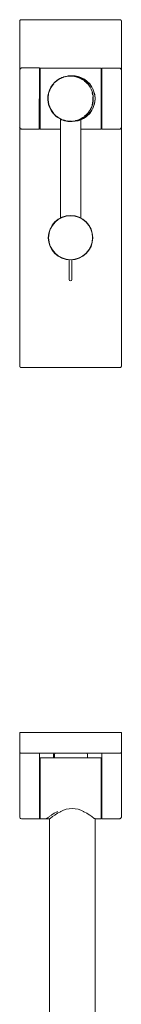
# Model space of a CAD drawing. Extents: x -2959 to -989, y -3052 to -1627.
# Drawn here: x -1853 to -1778, y -2352 to -1627 of the extents above; entities that cross this region are included whole.
import ezdxf

# ---------------------------------------------------------------- set-up
doc = ezdxf.new("R2010")
doc.units = 0
doc.header["$MEASUREMENT"] = 0
doc.linetypes.add('STANDARD', pattern=[0])
doc.layers.add('HEWI', color=7, linetype='CONTINUOUS', lineweight=9)

msp = doc.modelspace()

# ---------------------------------------------------------------- linework, layer by layer
at = {"layer": 'HEWI'}
for p, q in [((-1852.83, -1628.19), (-1852.82, -1628.02)), ((-1852.83, -1664.29), (-1852.83, -1628.19)), ((-1852.82, -1628.02), (-1852.8, -1627.93)), ((-1852.8, -1627.93), (-1852.75, -1627.78)), ((-1852.75, -1627.78), (-1852.7, -1627.69)), ((-1852.7, -1627.69), (-1852.62, -1627.57)), ((-1852.62, -1627.57), (-1852.54, -1627.48)), ((-1852.54, -1627.48), (-1852.45, -1627.4)), ((-1852.45, -1627.4), (-1852.33, -1627.32)), ((-1852.33, -1627.32), (-1852.23, -1627.27)), ((-1852.23, -1627.27), (-1852.09, -1627.22)), ((-1852.09, -1627.22), (-1852, -1627.2)), ((-1852, -1627.2), (-1851.83, -1627.19)), ((-1851.83, -1627.19), (-1778.83, -1627.19)), ((-1778.83, -1627.19), (-1778.66, -1627.2)), ((-1778.66, -1627.2), (-1778.57, -1627.22)), ((-1778.57, -1627.22), (-1778.43, -1627.27)), ((-1778.43, -1627.27), (-1778.33, -1627.32)), ((-1778.33, -1627.32), (-1778.22, -1627.4)), ((-1778.22, -1627.4), (-1778.12, -1627.48)), ((-1778.12, -1627.48), (-1778.04, -1627.57)), ((-1778.04, -1627.57), (-1777.97, -1627.69)), ((-1777.97, -1627.69), (-1777.92, -1627.78)), ((-1777.92, -1627.78), (-1777.87, -1627.93)), ((-1777.87, -1627.93), (-1777.85, -1628.02)), ((-1777.85, -1628.02), (-1777.83, -1628.19)), ((-1777.83, -1882.19), (-1777.83, -1628.19)), ((-1852.83, -1882.19), (-1852.83, -1664.29)), ((-1852.81, -1664.03), (-1852.78, -1663.9)), ((-1852.78, -1663.9), (-1852.7, -1663.68)), ((-1852.73, -1663.89), (-1852.75, -1664.15)), ((-1852.7, -1663.76), (-1852.73, -1663.89)), ((-1852.7, -1663.68), (-1852.63, -1663.54)), ((-1852.62, -1663.54), (-1852.7, -1663.76)), ((-1852.63, -1663.54), (-1852.51, -1663.36)), ((-1852.54, -1663.4), (-1852.62, -1663.54)), ((-1852.43, -1663.22), (-1852.54, -1663.4)), ((-1852.51, -1663.36), (-1852.39, -1663.22)), ((-1852.31, -1663.09), (-1852.43, -1663.22)), ((-1852.39, -1663.22), (-1852.25, -1663.1)), ((-1852.17, -1662.96), (-1852.31, -1663.09)), ((-1852.25, -1663.1), (-1852.08, -1662.99)), ((-1851.99, -1662.85), (-1852.17, -1662.96)), ((-1852.08, -1662.99), (-1851.94, -1662.91)), ((-1851.85, -1662.78), (-1851.99, -1662.85)), ((-1851.94, -1662.91), (-1851.72, -1662.84)), ((-1851.63, -1662.7), (-1851.85, -1662.78)), ((-1851.72, -1662.84), (-1851.58, -1662.81)), ((-1851.49, -1662.67), (-1851.63, -1662.7)), ((-1851.24, -1662.65), (-1851.49, -1662.67)), ((-1838.24, -1662.7), (-1851.24, -1662.65)), ((-1838.41, -1707.7), (-1838.24, -1662.7)), ((-1838.33, -1707.79), (-1838.33, -1662.79)), ((-1837.95, -1707.7), (-1837.79, -1662.7)), ((-1837.79, -1662.79), (-1792.79, -1662.79)), ((-1837.79, -1707.79), (-1837.79, -1662.79)), ((-1792.79, -1707.79), (-1792.79, -1662.79)), ((-1792.33, -1662.79), (-1779.33, -1662.79)), ((-1792.33, -1707.79), (-1792.33, -1662.79)), ((-1779.33, -1662.79), (-1779.08, -1662.81)), ((-1779.08, -1662.81), (-1778.94, -1662.84)), ((-1778.94, -1662.84), (-1778.73, -1662.91)), ((-1778.73, -1662.91), (-1778.58, -1662.99)), ((-1778.58, -1662.99), (-1778.41, -1663.1)), ((-1778.41, -1663.1), (-1778.27, -1663.22)), ((-1778.27, -1663.22), (-1778.15, -1663.36)), ((-1778.15, -1663.36), (-1778.03, -1663.54)), ((-1778.03, -1663.54), (-1777.96, -1663.68)), ((-1777.96, -1663.68), (-1777.88, -1663.9)), ((-1777.88, -1663.9), (-1777.85, -1664.03)), ((-1777.85, -1664.03), (-1777.83, -1664.29)), ((-1823.2, -1670.5), (-1822.53, -1670.16)), ((-1822.53, -1670.16), (-1821.84, -1669.85)), ((-1815.27, -1668.54), (-1814.12, -1668.44)), ((-1805.7, -1670.69), (-1805.51, -1670.82)), ((-1805.51, -1670.82), (-1803.29, -1672.38)), ((-1805, -1671.18), (-1804.6, -1671.47)), ((-1804.95, -1672.4), (-1803.84, -1673.38)), ((-1804.6, -1671.47), (-1803.29, -1672.38)), ((-1803.84, -1673.38), (-1802.82, -1674.46)), ((-1803.29, -1672.38), (-1801.22, -1674.45)), ((-1801.22, -1674.45), (-1799.53, -1676.86)), ((-1801.22, -1674.45), (-1801.16, -1674.54)), ((-1801.16, -1674.54), (-1799.53, -1676.86)), ((-1799.36, -1680.96), (-1799.03, -1682.41)), ((-1798.97, -1678.06), (-1798.29, -1679.52)), ((-1798.29, -1679.52), (-1797.79, -1681.38)), ((-1798.29, -1679.52), (-1797.75, -1681.55)), ((-1797.79, -1681.38), (-1797.53, -1682.36)), ((-1852.83, -1704.7), (-1852.83, -1685.19)), ((-1837.87, -1685.1), (-1838.33, -1685.1)), ((-1838.33, -1685.19), (-1837.79, -1685.19)), ((-1797.79, -1689.19), (-1797.53, -1688.21)), ((-1797.75, -1681.55), (-1797.53, -1682.36)), ((-1797.53, -1682.36), (-1797.27, -1685.29)), ((-1797.53, -1688.21), (-1797.27, -1685.29)), ((-1792.79, -1685.19), (-1792.33, -1685.19)), ((-1802.77, -1696.37), (-1802.29, -1695.79)), ((-1802.29, -1695.79), (-1801.83, -1695.19)), ((-1801.22, -1696.12), (-1799.53, -1693.71)), ((-1798.97, -1692.51), (-1798.29, -1691.05)), ((-1798.29, -1691.05), (-1797.75, -1689.02)), ((-1798.29, -1691.05), (-1797.79, -1689.19)), ((-1822.83, -1773.05), (-1822.83, -1700.37)), ((-1822.83, -1700.37), (-1822.81, -1700.38)), ((-1822.81, -1700.38), (-1822.76, -1700.41)), ((-1822.76, -1700.41), (-1822.66, -1700.46)), ((-1822.66, -1700.46), (-1822.53, -1700.52)), ((-1822.53, -1700.52), (-1822.37, -1700.59)), ((-1822.37, -1700.59), (-1822.18, -1700.68)), ((-1822.18, -1700.68), (-1821.95, -1700.78)), ((-1821.95, -1700.78), (-1821.7, -1700.88)), ((-1821.7, -1700.88), (-1821.43, -1700.99)), ((-1821.43, -1700.99), (-1821.13, -1701.11)), ((-1821.43, -1700.99), (-1821.13, -1701.11)), ((-1821.13, -1701.11), (-1821.05, -1701.14)), ((-1821.13, -1701.11), (-1821.05, -1701.14)), ((-1821.05, -1701.14), (-1820.5, -1701.32)), ((-1820.52, -1701), (-1819.09, -1701.4)), ((-1820.5, -1701.32), (-1820.17, -1701.43)), ((-1820.17, -1701.43), (-1819.83, -1701.52)), ((-1819.83, -1701.52), (-1819.18, -1701.69)), ((-1819.18, -1701.69), (-1817.27, -1702.02)), ((-1817.63, -1701.67), (-1816.15, -1701.82)), ((-1817.27, -1702.02), (-1815.33, -1702.14)), ((-1816.15, -1701.82), (-1814.67, -1701.82)), ((-1815.33, -1702.14), (-1814.6, -1702.09)), ((-1815.29, -1702.03), (-1814.12, -1702.14)), ((-1811.68, -1701.63), (-1810.95, -1701.45)), ((-1810.95, -1701.45), (-1810.23, -1701.24)), ((-1807.83, -1700.87), (-1805.7, -1699.88)), ((-1807.83, -1773.05), (-1807.83, -1700.87)), ((-1807.46, -1700.07), (-1806.81, -1699.7)), ((-1806.81, -1699.7), (-1806.17, -1699.31)), ((-1806.17, -1699.31), (-1805.55, -1698.88)), ((-1805.7, -1699.88), (-1805.51, -1699.75)), ((-1805.51, -1699.75), (-1803.29, -1698.19)), ((-1804.6, -1699.11), (-1803.29, -1698.19)), ((-1803.29, -1698.19), (-1801.22, -1696.12)), ((-1803.29, -1698.19), (-1801.63, -1696.54)), ((-1801.63, -1696.54), (-1801.22, -1696.12)), ((-1801.22, -1696.12), (-1801.16, -1696.04)), ((-1852.88, -1706.4), (-1852.91, -1706.15)), ((-1852.86, -1706.53), (-1852.88, -1706.4)), ((-1852.78, -1706.75), (-1852.86, -1706.53)), ((-1852.83, -1704.94), (-1852.83, -1704.83)), ((-1852.81, -1706.54), (-1852.78, -1706.67)), ((-1852.78, -1706.67), (-1852.7, -1706.89)), ((-1852.71, -1706.9), (-1852.78, -1706.75)), ((-1852.59, -1707.07), (-1852.71, -1706.9)), ((-1852.7, -1706.89), (-1852.63, -1707.04)), ((-1852.63, -1707.04), (-1852.51, -1707.21)), ((-1852.47, -1707.21), (-1852.59, -1707.07)), ((-1852.51, -1707.21), (-1852.39, -1707.35)), ((-1852.33, -1707.33), (-1852.47, -1707.21)), ((-1852.39, -1707.35), (-1852.25, -1707.47)), ((-1852.16, -1707.45), (-1852.33, -1707.33)), ((-1852.25, -1707.47), (-1852.08, -1707.58)), ((-1852.02, -1707.52), (-1852.16, -1707.45)), ((-1852.08, -1707.58), (-1851.94, -1707.66)), ((-1851.8, -1707.6), (-1852.02, -1707.52)), ((-1851.94, -1707.66), (-1851.72, -1707.73)), ((-1851.66, -1707.63), (-1851.8, -1707.6)), ((-1851.72, -1707.73), (-1851.58, -1707.76)), ((-1851.41, -1707.65), (-1851.66, -1707.63)), ((-1851.58, -1707.76), (-1851.33, -1707.79)), ((-1838.41, -1707.7), (-1851.41, -1707.65)), ((-1851.33, -1707.79), (-1848.28, -1707.79)), ((-1842.88, -1707.79), (-1838.33, -1707.79)), ((-1837.79, -1707.79), (-1822.83, -1707.79)), ((-1807.83, -1707.79), (-1792.79, -1707.79)), ((-1792.33, -1707.79), (-1779.33, -1707.79)), ((-1779.33, -1707.79), (-1779.08, -1707.76)), ((-1779.08, -1707.76), (-1778.94, -1707.73)), ((-1778.94, -1707.73), (-1778.73, -1707.66)), ((-1778.73, -1707.66), (-1778.58, -1707.58)), ((-1778.58, -1707.58), (-1778.41, -1707.47)), ((-1778.41, -1707.47), (-1778.27, -1707.35)), ((-1778.27, -1707.35), (-1778.15, -1707.21)), ((-1778.15, -1707.21), (-1778.03, -1707.04)), ((-1778.03, -1707.04), (-1777.96, -1706.89)), ((-1777.96, -1706.89), (-1777.88, -1706.67)), ((-1777.88, -1706.67), (-1777.85, -1706.54)), ((-1777.85, -1706.54), (-1777.83, -1706.29)), ((-1852.83, -1882.19), (-1852.82, -1882.35)), ((-1852.82, -1882.35), (-1852.75, -1882.59)), ((-1852.82, -1882.35), (-1852.79, -1882.44)), ((-1852.82, -1882.35), (-1852.8, -1882.44)), ((-1852.8, -1882.44), (-1852.75, -1882.59)), ((-1852.79, -1882.44), (-1852.75, -1882.59)), ((-1852.75, -1882.59), (-1852.7, -1882.69)), ((-1852.7, -1882.69), (-1852.62, -1882.8)), ((-1852.62, -1882.8), (-1852.54, -1882.89)), ((-1852.54, -1882.89), (-1852.45, -1882.97)), ((-1852.45, -1882.97), (-1852.33, -1883.05)), ((-1852.33, -1883.05), (-1852.23, -1883.1)), ((-1852.23, -1883.1), (-1852.09, -1883.15)), ((-1852.09, -1883.15), (-1852, -1883.17)), ((-1852, -1883.17), (-1851.83, -1883.19)), ((-1851.83, -1883.19), (-1778.83, -1883.19)), ((-1778.83, -1883.19), (-1778.66, -1883.17)), ((-1778.66, -1883.17), (-1778.57, -1883.15)), ((-1778.57, -1883.15), (-1778.43, -1883.1)), ((-1778.43, -1883.1), (-1778.33, -1883.05)), ((-1778.33, -1883.05), (-1778.22, -1882.97)), ((-1778.22, -1882.97), (-1778.12, -1882.89)), ((-1778.12, -1882.89), (-1778.04, -1882.8)), ((-1778.04, -1882.8), (-1777.97, -1882.69)), ((-1777.97, -1882.69), (-1777.92, -1882.59)), ((-1777.92, -1882.59), (-1777.87, -1882.44)), ((-1777.87, -1882.44), (-1777.85, -1882.35)), ((-1777.85, -1882.35), (-1777.83, -1882.19))]:
    msp.add_line(p, q, dxfattribs=at)
at = {"layer": 'HEWI', "color": 7, "linetype": 'STANDARD'}
for p, q in [((-1852.83, -2151.91), (-1777.83, -2151.91)), ((-1852.83, -2167.11), (-1852.83, -2151.91)), ((-1852.83, -2213.9), (-1852.83, -2151.91)), ((-1777.83, -2213.9), (-1777.83, -2151.91)), ((-1852.83, -2166.11), (-1852.82, -2166.28)), ((-1852.82, -2166.28), (-1852.83, -2166.11)), ((-1852.82, -2166.28), (-1852.79, -2166.36)), ((-1852.82, -2166.28), (-1852.8, -2166.37)), ((-1852.8, -2166.37), (-1852.82, -2166.28)), ((-1852.8, -2166.32), (-1852.8, -2166.37)), ((-1852.8, -2166.37), (-1852.75, -2166.51)), ((-1852.75, -2166.51), (-1852.8, -2166.37)), ((-1852.75, -2166.51), (-1852.69, -2166.6)), ((-1852.75, -2166.51), (-1852.7, -2166.61)), ((-1852.7, -2166.61), (-1852.75, -2166.51)), ((-1852.72, -2166.56), (-1852.7, -2166.61)), ((-1852.7, -2166.61), (-1852.62, -2166.72)), ((-1852.62, -2166.72), (-1852.7, -2166.61)), ((-1852.62, -2166.72), (-1852.53, -2166.81)), ((-1852.62, -2166.72), (-1852.54, -2166.82)), ((-1852.54, -2166.82), (-1852.62, -2166.72)), ((-1852.57, -2166.77), (-1852.54, -2166.82)), ((-1852.54, -2166.82), (-1852.45, -2166.9)), ((-1852.45, -2166.9), (-1852.54, -2166.82)), ((-1852.49, -2166.85), (-1852.54, -2166.82)), ((-1852.45, -2166.9), (-1852.53, -2166.81)), ((-1852.45, -2166.9), (-1852.33, -2166.97)), ((-1852.33, -2166.97), (-1852.45, -2166.9)), ((-1852.33, -2166.97), (-1852.23, -2167.02)), ((-1852.24, -2167.02), (-1852.33, -2166.97)), ((-1852.24, -2167.02), (-1852.33, -2166.97)), ((-1852.28, -2166.99), (-1852.33, -2166.97)), ((-1778.43, -2167.02), (-1778.34, -2166.97)), ((-1778.43, -2167.02), (-1778.33, -2166.97)), ((-1778.38, -2166.99), (-1778.33, -2166.97)), ((-1778.33, -2166.97), (-1778.22, -2166.9)), ((-1778.22, -2166.9), (-1778.13, -2166.81)), ((-1778.22, -2166.9), (-1778.12, -2166.82)), ((-1778.17, -2166.85), (-1778.12, -2166.82)), ((-1778.12, -2166.82), (-1778.04, -2166.72)), ((-1778.04, -2166.72), (-1777.97, -2166.61)), ((-1777.97, -2166.61), (-1777.92, -2166.51)), ((-1777.92, -2166.51), (-1777.87, -2166.37)), ((-1777.87, -2166.37), (-1777.85, -2166.28)), ((-1777.85, -2166.28), (-1777.83, -2166.11)), ((-1852.83, -2167.11), (-1777.83, -2167.11)), ((-1852.09, -2167.07), (-1852.24, -2167.02)), ((-1852.23, -2167.02), (-1852.09, -2167.07)), ((-1852.09, -2167.07), (-1852, -2167.09)), ((-1852, -2167.09), (-1852.09, -2167.07)), ((-1852, -2167.09), (-1852.09, -2167.07)), ((-1852.05, -2167.08), (-1852.09, -2167.07)), ((-1852, -2167.09), (-1851.83, -2167.11)), ((-1851.83, -2167.11), (-1852, -2167.09)), ((-1838.33, -2215.41), (-1838.33, -2167.11)), ((-1838.33, -2215.41), (-1838.33, -2167.11)), ((-1837.88, -2215.45), (-1837.88, -2170.45)), ((-1837.79, -2170.45), (-1792.79, -2170.45)), ((-1837.79, -2215.45), (-1837.79, -2170.45)), ((-1827.84, -2167.8), (-1827.89, -2168.11)), ((-1827.89, -2170.45), (-1827.89, -2168.11)), ((-1827.27, -2168.11), (-1827.23, -2167.8)), ((-1827.27, -2170.45), (-1827.27, -2168.11)), ((-1826.91, -2167.11), (-1827.21, -2167.16)), ((-1826.6, -2167.16), (-1826.29, -2167.11)), ((-1803.75, -2167.11), (-1803.45, -2167.16)), ((-1802.82, -2167.8), (-1802.77, -2168.11)), ((-1802.77, -2170.45), (-1802.77, -2168.11)), ((-1792.79, -2215.45), (-1792.79, -2170.45)), ((-1792.33, -2215.41), (-1792.33, -2167.11)), ((-1778.83, -2167.11), (-1778.66, -2167.09)), ((-1778.66, -2167.09), (-1778.57, -2167.07)), ((-1778.66, -2167.09), (-1778.57, -2167.07)), ((-1778.62, -2167.08), (-1778.57, -2167.07)), ((-1778.57, -2167.07), (-1778.43, -2167.02)), ((-1825.15, -2210.18), (-1827.37, -2211.27)), ((-1824.96, -2210.05), (-1825.15, -2210.18)), ((-1824.95, -2211.27), (-1822.73, -2210.18)), ((-1822.73, -2210.18), (-1822.55, -2210.05)), ((-1805.7, -2210.05), (-1805.51, -2210.18)), ((-1805.51, -2210.18), (-1803.29, -2211.27)), ((-1852.83, -2213.9), (-1852.81, -2214.15)), ((-1852.81, -2214.15), (-1852.83, -2213.9)), ((-1852.7, -2214.5), (-1852.81, -2214.15)), ((-1852.51, -2214.82), (-1852.7, -2214.5)), ((-1852.25, -2215.08), (-1852.51, -2214.82)), ((-1851.94, -2215.27), (-1852.25, -2215.08)), ((-1851.94, -2215.27), (-1851.58, -2215.38)), ((-1851.58, -2215.38), (-1851.94, -2215.27)), ((-1851.33, -2215.4), (-1851.58, -2215.38)), ((-1838.33, -2215.41), (-1851.33, -2215.4)), ((-1833.39, -2215.45), (-1837.88, -2215.45)), ((-1837.79, -2215.45), (-1830.97, -2215.45)), ((-1833.13, -2215.19), (-1833.39, -2215.45)), ((-1832.87, -2215.11), (-1833.13, -2215.19)), ((-1832.37, -2214.61), (-1832.87, -2215.11)), ((-1831.47, -2214.09), (-1832.37, -2214.61)), ((-1831.13, -2213.75), (-1831.47, -2214.09)), ((-1829.45, -2212.63), (-1831.13, -2213.75)), ((-1830.97, -3048.91), (-1830.97, -2215.45)), ((-1830.72, -2215.19), (-1830.45, -2215.11)), ((-1830.45, -2215.11), (-1829.96, -2214.61)), ((-1829.96, -2214.61), (-1829.06, -2214.09)), ((-1829.03, -2212.43), (-1829.45, -2212.63)), ((-1829.06, -2214.09), (-1828.72, -2213.75)), ((-1827.37, -2211.27), (-1829.03, -2212.43)), ((-1828.72, -2213.75), (-1827.03, -2212.63)), ((-1827.03, -2212.63), (-1826.61, -2212.43)), ((-1826.61, -2212.43), (-1824.95, -2211.27)), ((-1803.29, -2211.27), (-1801.63, -2212.43)), ((-1801.63, -2212.43), (-1801.22, -2212.63)), ((-1801.22, -2212.63), (-1799.53, -2213.75)), ((-1799.53, -2213.75), (-1799.19, -2214.09)), ((-1799.19, -2214.09), (-1798.29, -2214.61)), ((-1798.29, -2214.61), (-1797.79, -2215.11)), ((-1797.79, -2215.11), (-1797.53, -2215.19)), ((-1797.53, -2215.19), (-1797.27, -2215.45)), ((-1797.27, -2215.45), (-1792.79, -2215.45)), ((-1797.27, -3048.91), (-1797.27, -2215.45)), ((-1792.33, -2215.41), (-1779.33, -2215.4)), ((-1779.33, -2215.4), (-1779.08, -2215.38)), ((-1779.08, -2215.38), (-1778.73, -2215.27)), ((-1778.73, -2215.27), (-1778.41, -2215.08)), ((-1778.41, -2215.08), (-1778.15, -2214.82)), ((-1778.15, -2214.82), (-1777.96, -2214.5)), ((-1777.96, -2214.5), (-1777.85, -2214.15)), ((-1777.85, -2214.15), (-1777.83, -2213.9))]:
    msp.add_line(p, q, dxfattribs=at)
at = {"layer": 'HEWI', "extrusion": (0, 0, -1)}
msp.add_circle((1815.33, -1787.64), 16.4, dxfattribs=at)
at = {"layer": 'HEWI'}
msp.add_circle((-1815.33, -1787.64), 16.2, dxfattribs=at)
for centre, radius, start, end in [((-1815.33, -1685.28), 16.75, 118.01027, 182.30305), ((-1815.33, -1685.28), 16.55, 107.73124, 133.44944), ((-1815.32, -1685.3), 16.77, 115.45395, 130.86594), ((-1815.32, -1685.32), 16.78, 102.59917, 115.43023), ((-1815.33, -1685.29), 16.75, 12.5912, 107.7218), ((-1815.33, -1685.28), 16.54, 56.29305, 102.59693), ((-1814.12, -1685.28), 16.85, 29.99767, 90.00375), ((-1814.12, -1685.29), 16.85, 60.00702, 89.99888), ((-1815.33, -1685.29), 16.75, 161.72778, 182.29936), ((-1815.37, -1685.27), 16.71, 148.85173, 164.31259), ((-1815.34, -1685.28), 16.54, 138.58772, 164.3156), ((-1814.13, -1685.29), 16.85, 330.00663, 29.99337), ((-1815.38, -1685.3), 16.8, 4.89326, 17.70866), ((-1815.41, -1685.29), 16.83, 352.0757, 17.66594), ((-1815.33, -1685.28), 16.75, 177.16184, 223.43773), ((-1815.33, -1685.28), 16.55, 169.44843, 220.87307), ((-1815.33, -1685.28), 16.75, 328.86375, 349.43655), ((-1815.41, -1685.26), 16.84, 339.18621, 351.97876), ((-1815.34, -1685.29), 16.56, 344.31167, 4.87326), ((-1815.26, -1685.29), 16.68, 344.26052, 357.17185), ((-1815.34, -1685.3), 16.73, 210.57812, 226.02188), ((-1815.33, -1685.28), 16.75, 218.30182, 231.15764), ((-1814.12, -1685.29), 16.85, 269.99632, 330.00204), ((-1815.32, -1685.3), 16.74, 305.72038, 321.16265), ((-1815.34, -1685.28), 16.56, 308.31179, 334.01132), ((-1815.35, -1685.27), 16.77, 321.15977, 336.5712), ((-1815.31, -1685.26), 16.78, 226.03127, 246.56184), ((-1815.33, -1685.29), 16.55, 231.15924, 246.59103), ((-1815.35, -1685.33), 16.7, 238.85019, 254.32367), ((-1815.34, -1685.3), 16.74, 241.43825, 256.87914), ((-1815.31, -1685.21), 16.83, 249.18111, 261.97602), ((-1815.34, -1685.32), 16.72, 251.71256, 264.59403), ((-1815.33, -1685.32), 16.72, 259.43107, 272.31485), ((-1815.33, -1685.36), 16.68, 267.12586, 282.62168), ((-1815.32, -1685.36), 16.67, 272.26749, 285.18531), ((-1815.32, -1685.32), 16.52, 282.56614, 303.17903), ((-1815.34, -1685.27), 16.76, 285.16144, 298.01031), ((-1815.32, -1685.32), 16.72, 287.71776, 300.59988), ((-1815.32, -1685.31), 16.73, 303.16465, 316.03883)]:
    msp.add_arc(centre, radius, start, end, dxfattribs=at)
at = {"layer": 'HEWI', "extrusion": (0, 3.41017e-05, -1)}
msp.add_arc((1815.33, -1818.41, -0.06), 1, 269.72945, 358.45918, dxfattribs=at)
at = {"layer": 'HEWI', "extrusion": (0, -3.41017e-05, -1)}
msp.add_arc((1815.33, -1818.46, 0.06), 1, 180.00002, 269.71627, dxfattribs=at)
at = {"layer": 'HEWI', "color": 7, "linetype": 'STANDARD'}
for centre, radius, start, end in [((-1826.9, -2168.1), 0.988, 90.45805, 180.69878), ((-1826.29, -2168.1), 0.988, 90.45475, 180.70207), ((-1803.76, -2168.1), 0.988, 359.30122, 89.54195), ((-1814.12, -2224.65), 16.85, 60.00693, 119.99307)]:
    msp.add_arc(centre, radius, start, end, dxfattribs=at)
at = {"layer": 'HEWI'}
for points, knots in [([(-1816.33, -1818.44), (-1816.33, -1818.44), (-1816.33, -1818.44), (-1816.33, -1818.43), (-1816.33, -1817.58), (-1816.33, -1814.3), (-1816.33, -1812.87), (-1816.33, -1809.84), (-1816.33, -1808.67), (-1816.33, -1806.26), (-1816.33, -1805.14), (-1816.33, -1803.88)], [0, 0, 0, 0, 0.000153, 0.000153, 0.519082, 0.519082, 0.778547, 0.778547, 0.908279, 0.908279, 1, 1, 1, 1]), ([(-1814.33, -1804.03), (-1814.33, -1805.23), (-1814.33, -1806.31), (-1814.33, -1808.67), (-1814.33, -1809.85), (-1814.33, -1812.87), (-1814.33, -1814.3), (-1814.33, -1816.47), (-1814.33, -1817.21), (-1814.33, -1818.2), (-1814.33, -1818.44), (-1814.33, -1818.44)], [0, 0, 0, 0, 0.088542, 0.088542, 0.218751, 0.218751, 0.47917, 0.47917, 0.739588, 0.739588, 1, 1, 1, 1])]:
    msp.add_open_spline(points, degree=3, knots=knots, dxfattribs=at)

doc.saveas('drawing.dxf')
